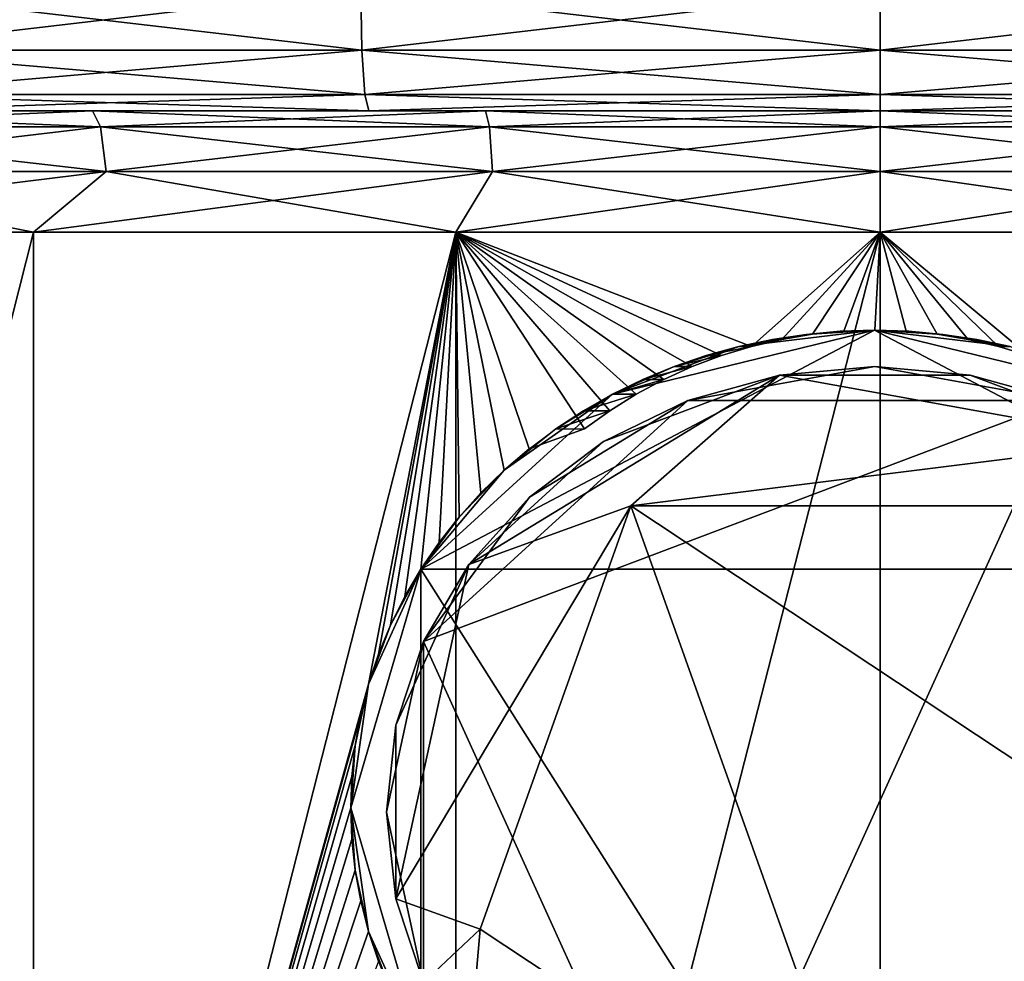
# Model space of a CAD drawing. Extents: x -0.025 to 0.03, y -0.22 to 0.
# Drawn here: x -0.003 to 0, y -0.01 to -0.007 of the extents above; entities that cross this region are included whole.
import ezdxf

# ---------------------------------------------------------------- set-up
doc = ezdxf.new("R2010")
doc.units = 0
doc.header["$MEASUREMENT"] = 0
doc.layers.get('0').update_dxf_attribs({"linetype": 'CONTINUOUS'})

msp = doc.modelspace()

# ---------------------------------------------------------------- linework, layer by layer
for points in [[(-0.0016337, -0.0069787, 0.024926), (-0.0032605, -0.0069787, 0.0247658), (-0.0032538, -0.0071694, 0.0247151)], [(-0.0032605, -0.0069787, -0.0247658), (-0.0016337, -0.0069787, -0.024926), (-0.0016304, -0.0071694, -0.024875)], [(-0.0032605, -0.0069787, -0.0247658), (-0.0016304, -0.0071694, -0.024875), (-0.0032538, -0.0071694, -0.0247151)], [(-0.0016337, -0.0069787, 0.024926), (-0.0032538, -0.0071694, 0.0247151), (-0.0016304, -0.0071694, 0.024875)], [(0, -0.0069787, 0.0249795), (-0.0016337, -0.0069787, 0.024926), (-0.0016304, -0.0071694, 0.024875)], [(-0.0016337, -0.0069787, -0.024926), (0, -0.0069787, -0.0249795), (0, -0.0071694, -0.0249284)], [(-0.0016337, -0.0069787, -0.024926), (0, -0.0071694, -0.0249284), (-0.0016304, -0.0071694, -0.024875)], [(0, -0.0069787, 0.0249795), (-0.0016304, -0.0071694, 0.024875), (0, -0.0071694, 0.0249283)], [(0, -0.0069787, -0.0249795), (0.0016338, -0.0069787, -0.024926), (0.0016304, -0.0071694, -0.024875)], [(0, -0.0069787, -0.0249795), (0.0016304, -0.0071694, -0.024875), (0, -0.0071694, -0.0249284)], [(0.0016338, -0.0069787, 0.024926), (0, -0.0069787, 0.0249795), (0, -0.0071694, 0.0249283)], [(0.0016338, -0.0069787, 0.024926), (0, -0.0071694, 0.0249283), (0.0016304, -0.0071694, 0.024875)], [(-0.0016304, -0.0071694, 0.024875), (-0.0032538, -0.0071694, 0.0247151), (-0.0032356, -0.0073091, 0.0245766)], [(-0.0032538, -0.0071694, -0.0247151), (-0.0016304, -0.0071694, -0.024875), (-0.0016212, -0.0073091, -0.0247356)], [(-0.0032538, -0.0071694, -0.0247151), (-0.0016212, -0.0073091, -0.0247356), (-0.0032355, -0.0073091, -0.0245766)], [(-0.0016304, -0.0071694, 0.024875), (-0.0032356, -0.0073091, 0.0245766), (-0.0016213, -0.0073091, 0.0247355)], [(0, -0.0071694, 0.0249283), (-0.0016304, -0.0071694, 0.024875), (-0.0016213, -0.0073091, 0.0247355)], [(-0.0016304, -0.0071694, -0.024875), (0, -0.0071694, -0.0249284), (0, -0.0073091, -0.0247886)], [(-0.0016304, -0.0071694, -0.024875), (0, -0.0073091, -0.0247886), (-0.0016212, -0.0073091, -0.0247356)], [(0, -0.0071694, 0.0249283), (-0.0016213, -0.0073091, 0.0247355), (0, -0.0073091, 0.0247886)], [(0, -0.0071694, -0.0249284), (0.0016304, -0.0071694, -0.024875), (0.0016213, -0.0073091, -0.0247356)], [(0, -0.0071694, -0.0249284), (0.0016213, -0.0073091, -0.0247356), (0, -0.0073091, -0.0247886)], [(0.0016304, -0.0071694, 0.024875), (0, -0.0071694, 0.0249283), (0, -0.0073091, 0.0247886)], [(0.0016304, -0.0071694, 0.024875), (0, -0.0073091, 0.0247886), (0.0016213, -0.0073091, 0.0247355)], [(-0.0016213, -0.0073091, 0.0247355), (-0.0032356, -0.0073091, 0.0245766), (-0.0032107, -0.0073602, 0.0243873)], [(-0.0032355, -0.0073091, -0.0245766), (-0.0016212, -0.0073091, -0.0247356), (-0.0016087, -0.0073602, -0.0245451)], [(-0.0032355, -0.0073091, -0.0245766), (-0.0016087, -0.0073602, -0.0245451), (-0.0032106, -0.0073602, -0.0243873)], [(-0.0016213, -0.0073091, 0.0247355), (-0.0032107, -0.0073602, 0.0243873), (-0.0016088, -0.0073602, 0.0245451)], [(0, -0.0073091, 0.0247886), (-0.0016213, -0.0073091, 0.0247355), (-0.0016088, -0.0073602, 0.0245451)], [(-0.0016212, -0.0073091, -0.0247356), (0, -0.0073091, -0.0247886), (0, -0.0073602, -0.0245978)], [(-0.0016212, -0.0073091, -0.0247356), (0, -0.0073602, -0.0245978), (-0.0016087, -0.0073602, -0.0245451)], [(0, -0.0073091, 0.0247886), (-0.0016088, -0.0073602, 0.0245451), (0, -0.0073602, 0.0245978)], [(0, -0.0073091, -0.0247886), (0.0016213, -0.0073091, -0.0247356), (0.0016088, -0.0073602, -0.0245451)], [(0, -0.0073091, -0.0247886), (0.0016088, -0.0073602, -0.0245451), (0, -0.0073602, -0.0245978)], [(0.0016213, -0.0073091, 0.0247355), (0, -0.0073091, 0.0247886), (0, -0.0073602, 0.0245978)], [(0.0016213, -0.0073091, 0.0247355), (0, -0.0073602, 0.0245978), (0.0016088, -0.0073602, 0.0245451)], [(-0.0047988, -0.0073602, -0.0241251), (-0.0032106, -0.0073602, -0.0243873), (-0.0024776, -0.0073602, -0.0188191)], [(-0.0047988, -0.0073602, -0.0241251), (-0.0024776, -0.0073602, -0.0188191), (-0.0037031, -0.0073602, -0.0186167)], [(-0.0032107, -0.0073602, 0.0243873), (-0.0037031, -0.0073602, 0.0186167), (-0.0024776, -0.0073602, 0.0188191)], [(-0.0037031, -0.0073602, -0.0186167), (-0.0024776, -0.0073602, -0.0188191), (-0.0024526, -0.0074113, -0.0186298)], [(-0.0037031, -0.0073602, -0.0186167), (-0.0024526, -0.0074113, -0.0186298), (-0.0036658, -0.0074113, -0.0184295)], [(-0.0024776, -0.0073602, 0.0188191), (-0.0037031, -0.0073602, 0.0186167), (-0.0036659, -0.0074113, 0.0184295)], [(-0.0024776, -0.0073602, 0.0188191), (-0.0036659, -0.0074113, 0.0184295), (-0.0024527, -0.0074113, 0.0186298)], [(-0.0016088, -0.0073602, 0.0245451), (-0.0032107, -0.0073602, 0.0243873), (-0.0024776, -0.0073602, 0.0188191)], [(-0.0032106, -0.0073602, -0.0243873), (-0.0016087, -0.0073602, -0.0245451), (-0.0012414, -0.0073602, -0.0189408)], [(-0.0032106, -0.0073602, -0.0243873), (-0.0012414, -0.0073602, -0.0189408), (-0.0024776, -0.0073602, -0.0188191)], [(-0.0016088, -0.0073602, 0.0245451), (-0.0024776, -0.0073602, 0.0188191), (-0.0012415, -0.0073602, 0.0189408)], [(-0.0024776, -0.0073602, -0.0188191), (-0.0012414, -0.0073602, -0.0189408), (-0.0012289, -0.0074113, -0.0187504)], [(-0.0024776, -0.0073602, -0.0188191), (-0.0012289, -0.0074113, -0.0187504), (-0.0024526, -0.0074113, -0.0186298)], [(-0.0012415, -0.0073602, 0.0189408), (-0.0024776, -0.0073602, 0.0188191), (-0.0024527, -0.0074113, 0.0186298)], [(-0.0012415, -0.0073602, 0.0189408), (-0.0024527, -0.0074113, 0.0186298), (-0.001229, -0.0074113, 0.0187504)], [(0, -0.0073602, 0.0245978), (-0.0016088, -0.0073602, 0.0245451), (-0.0012415, -0.0073602, 0.0189408)], [(-0.0016087, -0.0073602, -0.0245451), (0, -0.0073602, -0.0245978), (0, -0.0073602, -0.0189815)], [(-0.0016087, -0.0073602, -0.0245451), (0, -0.0073602, -0.0189815), (-0.0012414, -0.0073602, -0.0189408)], [(0, -0.0073602, 0.0189814), (-0.0012415, -0.0073602, 0.0189408), (-0.001229, -0.0074113, 0.0187504)], [(0, -0.0073602, 0.0245978), (-0.0012415, -0.0073602, 0.0189408), (0, -0.0073602, 0.0189814)], [(-0.0012414, -0.0073602, -0.0189408), (0, -0.0073602, -0.0189815), (0, -0.0074113, -0.0187906)], [(-0.0012414, -0.0073602, -0.0189408), (0, -0.0074113, -0.0187906), (-0.0012289, -0.0074113, -0.0187504)], [(0, -0.0073602, 0.0189814), (-0.001229, -0.0074113, 0.0187504), (0, -0.0074113, 0.0187906)], [(0, -0.0073602, -0.0245978), (0.0016088, -0.0073602, -0.0245451), (0.0012415, -0.0073602, -0.0189408)], [(0, -0.0073602, -0.0245978), (0.0012415, -0.0073602, -0.0189408), (0, -0.0073602, -0.0189815)], [(0.0016088, -0.0073602, 0.0245451), (0, -0.0073602, 0.0245978), (0, -0.0073602, 0.0189814)], [(0.0016088, -0.0073602, 0.0245451), (0, -0.0073602, 0.0189814), (0.0012415, -0.0073602, 0.0189408)], [(0.0012415, -0.0073602, 0.0189408), (0, -0.0073602, 0.0189814), (0, -0.0074113, 0.0187906)], [(0.0012415, -0.0073602, 0.0189408), (0, -0.0074113, 0.0187906), (0.001229, -0.0074113, 0.0187504)], [(0, -0.0073602, -0.0189815), (0.0012415, -0.0073602, -0.0189408), (0.001229, -0.0074113, -0.0187504)], [(0, -0.0073602, -0.0189815), (0.001229, -0.0074113, -0.0187504), (0, -0.0074113, -0.0187906)], [(-0.0024527, -0.0074113, 0.0186298), (-0.0036659, -0.0074113, 0.0184295), (-0.0036386, -0.007551, 0.0182925)], [(-0.0036658, -0.0074113, -0.0184295), (-0.0024526, -0.0074113, -0.0186298), (-0.0024344, -0.007551, -0.0184913)], [(-0.0036658, -0.0074113, -0.0184295), (-0.0024344, -0.007551, -0.0184913), (-0.0036386, -0.007551, -0.0182925)], [(-0.0024527, -0.0074113, 0.0186298), (-0.0036386, -0.007551, 0.0182925), (-0.0024344, -0.007551, 0.0184913)], [(-0.001229, -0.0074113, 0.0187504), (-0.0024527, -0.0074113, 0.0186298), (-0.0024344, -0.007551, 0.0184913)], [(-0.0024526, -0.0074113, -0.0186298), (-0.0012289, -0.0074113, -0.0187504), (-0.0012198, -0.007551, -0.0186109)], [(-0.0024526, -0.0074113, -0.0186298), (-0.0012198, -0.007551, -0.0186109), (-0.0024344, -0.007551, -0.0184913)], [(-0.001229, -0.0074113, 0.0187504), (-0.0024344, -0.007551, 0.0184913), (-0.0012198, -0.007551, 0.0186109)], [(0, -0.0074113, 0.0187906), (-0.001229, -0.0074113, 0.0187504), (-0.0012198, -0.007551, 0.0186109)], [(-0.0012289, -0.0074113, -0.0187504), (0, -0.0074113, -0.0187906), (0, -0.007551, -0.0186509)], [(-0.0012289, -0.0074113, -0.0187504), (0, -0.007551, -0.0186509), (-0.0012198, -0.007551, -0.0186109)], [(0, -0.0074113, 0.0187906), (-0.0012198, -0.007551, 0.0186109), (0, -0.007551, 0.0186509)], [(0.001229, -0.0074113, 0.0187504), (0, -0.0074113, 0.0187906), (0, -0.007551, 0.0186509)], [(0.001229, -0.0074113, 0.0187504), (0, -0.007551, 0.0186509), (0.0012198, -0.007551, 0.0186109)], [(0, -0.0074113, -0.0187906), (0.001229, -0.0074113, -0.0187504), (0.0012198, -0.007551, -0.0186109)], [(0, -0.0074113, -0.0187906), (0.0012198, -0.007551, -0.0186109), (0, -0.007551, -0.0186509)], [(-0.0024344, -0.007551, 0.0184913), (-0.0036386, -0.007551, 0.0182925), (-0.0039809, -0.0077418, 0.0202896)], [(-0.0024344, -0.007551, 0.0184913), (-0.0039809, -0.0077418, 0.0202896), (-0.0026633, -0.0077418, 0.0205071)], [(-0.0036386, -0.007551, -0.0182925), (-0.0026633, -0.0077418, -0.0199567), (-0.0039808, -0.0077418, -0.0197392)], [(-0.0036386, -0.007551, -0.0182925), (-0.0024344, -0.007551, -0.0184913), (-0.0026633, -0.0077418, -0.0199567)], [(-0.0024344, -0.007551, -0.0184913), (-0.0013344, -0.0077418, -0.0200876), (-0.0026633, -0.0077418, -0.0199567)], [(-0.0012198, -0.007551, 0.0186109), (-0.0024344, -0.007551, 0.0184913), (-0.0026633, -0.0077418, 0.0205071)], [(-0.0012198, -0.007551, 0.0186109), (-0.0026633, -0.0077418, 0.0205071), (-0.0013344, -0.0077418, 0.020638)], [(-0.0024344, -0.007551, -0.0184913), (-0.0012198, -0.007551, -0.0186109), (-0.0013344, -0.0077418, -0.0200876)], [(-0.0012198, -0.007551, -0.0186109), (0, -0.0077417, -0.0201324), (-0.0013344, -0.0077418, -0.0200876)], [(0, -0.007551, 0.0186509), (-0.0012198, -0.007551, 0.0186109), (-0.0013344, -0.0077418, 0.020638)], [(0, -0.007551, 0.0186509), (-0.0013344, -0.0077418, 0.020638), (0.0000003, -0.0077418, 0.0206817)], [(-0.0012198, -0.007551, -0.0186109), (0, -0.007551, -0.0186509), (0, -0.0077417, -0.0201324)], [(0.0012198, -0.007551, 0.0186109), (0, -0.007551, 0.0186509), (0.0000003, -0.0077418, 0.0206817)], [(0, -0.007551, -0.0186509), (0.0012198, -0.007551, -0.0186109), (0.0013349, -0.0077418, -0.0200876)], [(0, -0.007551, -0.0186509), (0.0013349, -0.0077418, -0.0200876), (0, -0.0077417, -0.0201324)], [(0.0012198, -0.007551, 0.0186109), (0.0000003, -0.0077418, 0.0206817), (0.0013349, -0.0077418, 0.020638)], [(-0.0026633, -0.0077418, 0.0205071), (-0.0039809, -0.0077418, 0.0202896), (-0.0039809, -0.0129484, 0.0202896)], [(-0.0026633, -0.0077418, 0.0205071), (-0.0039809, -0.0129484, 0.0202896), (-0.0026633, -0.0129484, 0.0205071)], [(-0.0039808, -0.0077418, -0.0197392), (-0.0026633, -0.0077418, -0.0199567), (-0.0026633, -0.0129484, -0.0199567)], [(-0.0039808, -0.0077418, -0.0197392), (-0.0026633, -0.0129484, -0.0199567), (-0.0039808, -0.0129484, -0.0197392)], [(-0.0026633, -0.0129484, -0.0199567), (-0.0026633, -0.0077418, -0.0199567), (-0.0013344, -0.0077418, -0.0200876)], [(-0.0026633, -0.0129484, -0.0199567), (-0.0013344, -0.0077418, -0.0200876), (-0.001609, -0.0091634, -0.0200606)], [(-0.0013344, -0.0077418, 0.020638), (-0.0026633, -0.0077418, 0.0205071), (-0.0026633, -0.0129484, 0.0205071)], [(-0.0013344, -0.0077418, 0.020638), (-0.0026633, -0.0129484, 0.0205071), (-0.0013344, -0.0129484, 0.020638)], [(-0.0013344, -0.0077418, -0.0200876), (-0.0015777, -0.0090694, -0.0200637), (-0.001609, -0.0091634, -0.0200606)], [(-0.0013344, -0.0077418, -0.0200876), (-0.0015397, -0.0089774, -0.0200674), (-0.0015777, -0.0090694, -0.0200637)], [(-0.0013344, -0.0077418, -0.0200876), (-0.0014952, -0.0088879, -0.0200718), (-0.0015397, -0.0089774, -0.0200674)], [(-0.0013344, -0.0077418, -0.0200876), (-0.0014444, -0.0088013, -0.0200768), (-0.0014952, -0.0088879, -0.0200718)], [(-0.0013344, -0.0077418, -0.0200876), (-0.0013875, -0.0087179, -0.0200824), (-0.0014444, -0.0088013, -0.0200768)], [(-0.0013344, -0.0077418, -0.0200876), (-0.0013344, -0.0086503, -0.0200876), (-0.0013875, -0.0087179, -0.0200824)], [(-0.0013344, -0.0077418, -0.0200876), (0, -0.0077417, -0.0201324), (-0.0004051, -0.0081016, -0.0200961)], [(0.0000003, -0.0077418, 0.0206817), (-0.0013344, -0.0077418, 0.020638), (-0.0013344, -0.0129484, 0.020638)], [(0.0000003, -0.0077418, 0.0206817), (-0.0013344, -0.0129484, 0.020638), (0.0000003, -0.0129484, 0.0206817)], [(-0.0013344, -0.0086503, -0.0200876), (-0.0013344, -0.0077418, -0.0200876), (-0.0013247, -0.008638, -0.0200879)], [(-0.0013247, -0.008638, -0.0200879), (-0.0013344, -0.0077418, -0.0200876), (-0.0012563, -0.008562, -0.0200902)], [(-0.0012563, -0.008562, -0.0200902), (-0.0013344, -0.0077418, -0.0200876), (-0.0011826, -0.0084903, -0.0200926)], [(-0.0011826, -0.0084903, -0.0200926), (-0.0013344, -0.0077418, -0.0200876), (-0.001104, -0.0084231, -0.0200952)], [(-0.0013344, -0.0077418, -0.0200876), (-0.0007672, -0.0082516, -0.0200961), (-0.0008506, -0.0083035, -0.0200961)], [(-0.0006805, -0.0082053, -0.0200961), (-0.0013344, -0.0077418, -0.0200876), (-0.000591, -0.0081648, -0.0200961)], [(-0.000591, -0.0081648, -0.0200961), (-0.0013344, -0.0077418, -0.0200876), (-0.0004991, -0.0081302, -0.0200961)], [(-0.0004991, -0.0081302, -0.0200961), (-0.0013344, -0.0077418, -0.0200876), (-0.0004051, -0.0081016, -0.0200961)], [(-0.0013344, -0.0077418, -0.0200876), (-0.0008506, -0.0083035, -0.0200961), (-0.0009305, -0.0083608, -0.0200961)], [(-0.0013344, -0.0077418, -0.0200876), (-0.0006805, -0.0082053, -0.0200961), (-0.0007672, -0.0082516, -0.0200961)], [(-0.001104, -0.0084231, -0.0200952), (-0.0013344, -0.0077418, -0.0200876), (-0.0009305, -0.0083608, -0.0200961)], [(-0.0004051, -0.0081016, -0.0200961), (0, -0.0077417, -0.0201324), (-0.0003094, -0.0080793, -0.0200961)], [(-0.0002124, -0.0080633, -0.0200961), (-0.0003094, -0.0080793, -0.0200961), (0, -0.0077417, -0.0201324)], [(-0.0002124, -0.0080633, -0.0200961), (0, -0.0077417, -0.0201324), (-0.0001146, -0.0080537, -0.0200961)], [(-0.0001146, -0.0080537, -0.0200961), (0, -0.0077417, -0.0201324), (-0.0000164, -0.0080505, -0.0200961)], [(-0.0000164, -0.0080505, -0.0200961), (0, -0.0077417, -0.0201324), (0, -0.008051, -0.0200961)], [(0, -0.0077417, -0.0201324), (0.0013349, -0.0077418, -0.0200876), (0.0004662, -0.0081302, -0.0200961)], [(0, -0.008051, -0.0200961), (0, -0.0077417, -0.0201324), (0.0000818, -0.0080537, -0.0200961)], [(0.0000818, -0.0080537, -0.0200961), (0, -0.0077417, -0.0201324), (0.0001795, -0.0080633, -0.0200961)], [(0.0001795, -0.0080633, -0.0200961), (0, -0.0077417, -0.0201324), (0.0002765, -0.0080793, -0.0200961)], [(0.0002765, -0.0080793, -0.0200961), (0, -0.0077417, -0.0201324), (0.0003722, -0.0081016, -0.0200961)], [(0.0003722, -0.0081016, -0.0200961), (0, -0.0077417, -0.0201324), (0.0004662, -0.0081302, -0.0200961)], [(0.0013349, -0.0077418, 0.020638), (0.0000003, -0.0077418, 0.0206817), (0.0000003, -0.0129484, 0.0206817)], [(0.0013349, -0.0077418, 0.020638), (0.0000003, -0.0129484, 0.0206817), (0.0013349, -0.0129484, 0.020638)], [(-0.0014444, -0.0088013, -0.0171355), (-0.0008415, -0.0082517, -0.0171355), (-0.0000178, -0.0080505, -0.0171355)], [(-0.0014444, -0.0088013, -0.0171355), (-0.0000178, -0.0080505, -0.0171355), (0.0014089, -0.0088013, -0.0171355)], [(-0.0008415, -0.0082517, -0.0171355), (-0.0004441, -0.0081017, -0.0171355), (-0.0000178, -0.0080505, -0.0171355)], [(-0.0004441, -0.0081017, -0.0171355), (-0.0002328, -0.0080634, -0.0171355), (-0.0000178, -0.0080505, -0.0171355)], [(-0.0002328, -0.0080634, -0.0171355), (-0.0001255, -0.0080538, -0.0171355), (-0.0000178, -0.0080505, -0.0171355)], [(-0.0000164, -0.0080505, -0.0185992), (-0.0000178, -0.0080505, -0.0171355), (-0.0001255, -0.0080538, -0.0171355)], [(-0.0000164, -0.0080505, -0.0185992), (-0.0001255, -0.0080538, -0.0171355), (-0.0001146, -0.0080537, -0.018596)], [(-0.0000164, -0.0080505, -0.0185992), (-0.0001146, -0.0080537, -0.018596), (-0.0001146, -0.0080537, -0.0200961)], [(-0.0000164, -0.0080505, -0.0185992), (-0.0001146, -0.0080537, -0.0200961), (-0.0000164, -0.0080505, -0.0200961)], [(-0.0000178, -0.0080505, -0.0171355), (0.00009, -0.0080538, -0.0171355), (0.0001972, -0.0080634, -0.0171355)], [(-0.0000178, -0.0080505, -0.0171355), (0.0001972, -0.0080634, -0.0171355), (0.0004086, -0.0081017, -0.0171355)], [(-0.0000178, -0.0080505, -0.0171355), (0.0004086, -0.0081017, -0.0171355), (0.0008059, -0.0082517, -0.0171355)], [(-0.0000178, -0.0080505, -0.0171355), (0.0008059, -0.0082517, -0.0171355), (0.0014089, -0.0088013, -0.0171355)], [(0.00009, -0.0080538, -0.0171355), (-0.0000178, -0.0080505, -0.0171355), (-0.0000164, -0.0080505, -0.0185992)], [(0.00009, -0.0080538, -0.0171355), (-0.0000164, -0.0080505, -0.0185992), (0, -0.008051, -0.0185997)], [(0, -0.008051, -0.0185997), (-0.0000164, -0.0080505, -0.0185992), (-0.0000164, -0.0080505, -0.0200961)], [(0, -0.008051, -0.0185997), (-0.0000164, -0.0080505, -0.0200961), (0, -0.008051, -0.0200961)], [(0, -0.008051, -0.0185997), (0.0000818, -0.0080537, -0.0185971), (0.00009, -0.0080538, -0.0171355)], [(0.0000818, -0.0080537, -0.0185971), (0, -0.008051, -0.0185997), (0, -0.008051, -0.0200961)], [(0.0000818, -0.0080537, -0.0185971), (0, -0.008051, -0.0200961), (0.0000818, -0.0080537, -0.0200961)], [(-0.0004441, -0.0081017, -0.0171355), (-0.0003392, -0.0080794, -0.0171355), (-0.0002328, -0.0080634, -0.0171355)], [(-0.0003094, -0.0080793, -0.0185896), (-0.0003392, -0.0080794, -0.0171355), (-0.0004441, -0.0081017, -0.0171355)], [(-0.0003094, -0.0080793, -0.0185896), (-0.0004441, -0.0081017, -0.0171355), (-0.0004051, -0.0081016, -0.0185865)], [(-0.0003094, -0.0080793, -0.0185896), (-0.0004051, -0.0081016, -0.0185865), (-0.0004051, -0.0081016, -0.0200961)], [(-0.0003094, -0.0080793, -0.0185896), (-0.0004051, -0.0081016, -0.0200961), (-0.0003094, -0.0080793, -0.0200961)], [(-0.0002124, -0.0080633, -0.0185928), (-0.0002328, -0.0080634, -0.0171355), (-0.0003392, -0.0080794, -0.0171355)], [(-0.0002124, -0.0080633, -0.0185928), (-0.0003392, -0.0080794, -0.0171355), (-0.0003094, -0.0080793, -0.0185896)], [(-0.0002124, -0.0080633, -0.0185928), (-0.0003094, -0.0080793, -0.0185896), (-0.0003094, -0.0080793, -0.0200961)], [(-0.0002124, -0.0080633, -0.0185928), (-0.0003094, -0.0080793, -0.0200961), (-0.0002124, -0.0080633, -0.0200961)], [(-0.0001146, -0.0080537, -0.018596), (-0.0001255, -0.0080538, -0.0171355), (-0.0002328, -0.0080634, -0.0171355)], [(-0.0001146, -0.0080537, -0.018596), (-0.0002328, -0.0080634, -0.0171355), (-0.0002124, -0.0080633, -0.0185928)], [(-0.0001146, -0.0080537, -0.018596), (-0.0002124, -0.0080633, -0.0185928), (-0.0002124, -0.0080633, -0.0200961)], [(-0.0001146, -0.0080537, -0.018596), (-0.0002124, -0.0080633, -0.0200961), (-0.0001146, -0.0080537, -0.0200961)], [(0.0001795, -0.0080633, -0.0185939), (0.00009, -0.0080538, -0.0171355), (0.0000818, -0.0080537, -0.0185971)], [(0.0001795, -0.0080633, -0.0185939), (0.0000818, -0.0080537, -0.0185971), (0.0000818, -0.0080537, -0.0200961)], [(0.0001795, -0.0080633, -0.0185939), (0.0000818, -0.0080537, -0.0200961), (0.0001795, -0.0080633, -0.0200961)], [(0.0001795, -0.0080633, -0.0185939), (0.0001972, -0.0080634, -0.0171355), (0.00009, -0.0080538, -0.0171355)], [(0.0002765, -0.0080793, -0.0185907), (0.0001972, -0.0080634, -0.0171355), (0.0001795, -0.0080633, -0.0185939)], [(0.0002765, -0.0080793, -0.0185907), (0.0001795, -0.0080633, -0.0185939), (0.0001795, -0.0080633, -0.0200961)], [(0.0002765, -0.0080793, -0.0185907), (0.0001795, -0.0080633, -0.0200961), (0.0002765, -0.0080793, -0.0200961)], [(0.0001972, -0.0080634, -0.0171355), (0.0003036, -0.0080794, -0.0171355), (0.0004086, -0.0081017, -0.0171355)], [(0.0002765, -0.0080793, -0.0185907), (0.0003036, -0.0080794, -0.0171355), (0.0001972, -0.0080634, -0.0171355)], [(0.0003722, -0.0081016, -0.0185876), (0.0003036, -0.0080794, -0.0171355), (0.0002765, -0.0080793, -0.0185907)], [(0.0003722, -0.0081016, -0.0185876), (0.0002765, -0.0080793, -0.0185907), (0.0002765, -0.0080793, -0.0200961)], [(0.0003722, -0.0081016, -0.0185876), (0.0002765, -0.0080793, -0.0200961), (0.0003722, -0.0081016, -0.0200961)], [(0.0003722, -0.0081016, -0.0185876), (0.0004086, -0.0081017, -0.0171355), (0.0003036, -0.0080794, -0.0171355)], [(-0.0008415, -0.0082517, -0.0171355), (-0.0006482, -0.0081648, -0.0171355), (-0.0004441, -0.0081017, -0.0171355)], [(-0.0006482, -0.0081648, -0.0171355), (-0.0005473, -0.0081302, -0.0171355), (-0.0004441, -0.0081017, -0.0171355)], [(-0.0004051, -0.0081016, -0.0185865), (-0.0004441, -0.0081017, -0.0171355), (-0.0005473, -0.0081302, -0.0171355)], [(-0.0004051, -0.0081016, -0.0185865), (-0.0005473, -0.0081302, -0.0171355), (-0.0004991, -0.0081302, -0.0185834)], [(-0.0004051, -0.0081016, -0.0185865), (-0.0004991, -0.0081302, -0.0185834), (-0.0004991, -0.0081302, -0.0200961)], [(-0.0004051, -0.0081016, -0.0185865), (-0.0004991, -0.0081302, -0.0200961), (-0.0004051, -0.0081016, -0.0200961)], [(0.0004662, -0.0081302, -0.0185845), (0.0004086, -0.0081017, -0.0171355), (0.0003722, -0.0081016, -0.0185876)], [(0.0004662, -0.0081302, -0.0185845), (0.0003722, -0.0081016, -0.0185876), (0.0003722, -0.0081016, -0.0200961)], [(0.0004662, -0.0081302, -0.0185845), (0.0003722, -0.0081016, -0.0200961), (0.0004662, -0.0081302, -0.0200961)], [(-0.0004991, -0.0081302, -0.0185834), (-0.0005473, -0.0081302, -0.0171355), (-0.0006482, -0.0081648, -0.0171355)], [(-0.0004991, -0.0081302, -0.0185834), (-0.0006482, -0.0081648, -0.0171355), (-0.000591, -0.0081648, -0.0185804)], [(-0.0004991, -0.0081302, -0.0185834), (-0.000591, -0.0081648, -0.0185804), (-0.000591, -0.0081648, -0.0200961)], [(-0.0004991, -0.0081302, -0.0185834), (-0.000591, -0.0081648, -0.0200961), (-0.0004991, -0.0081302, -0.0200961)], [(-0.0008415, -0.0082517, -0.0171355), (-0.0007464, -0.0082054, -0.0171355), (-0.0006482, -0.0081648, -0.0171355)], [(-0.000591, -0.0081648, -0.0185804), (-0.0006482, -0.0081648, -0.0171355), (-0.0007464, -0.0082054, -0.0171355)], [(-0.000591, -0.0081648, -0.0185804), (-0.0007464, -0.0082054, -0.0171355), (-0.0006805, -0.0082053, -0.0185775)], [(-0.000591, -0.0081648, -0.0185804), (-0.0006805, -0.0082053, -0.0185775), (-0.0006805, -0.0082053, -0.0200961)], [(-0.000591, -0.0081648, -0.0185804), (-0.0006805, -0.0082053, -0.0200961), (-0.000591, -0.0081648, -0.0200961)], [(-0.0000164, -0.0081648, -0.0169119), (-0.0003162, -0.0081917, -0.0169119), (-0.0006045, -0.0082714, -0.0169119)], [(0.0005716, -0.0082714, -0.0169119), (-0.0000164, -0.0081648, -0.0169119), (-0.0006045, -0.0082714, -0.0169119)], [(-0.0003162, -0.0081917, -0.0199853), (-0.0003162, -0.0081917, -0.0169119), (-0.0000164, -0.0081648, -0.0169119)], [(-0.0003162, -0.0081917, -0.0199853), (-0.0000164, -0.0081648, -0.0169119), (-0.0000164, -0.0081648, -0.0199853)], [(-0.0003162, -0.0081917, -0.0199853), (-0.0000164, -0.0081648, -0.0199853), (0.0002833, -0.0081917, -0.0199853)], [(-0.0000164, -0.0081648, -0.0199853), (-0.0000164, -0.0081648, -0.0169119), (0.0002833, -0.0081917, -0.0169119)], [(-0.0000164, -0.0081648, -0.0199853), (0.0002833, -0.0081917, -0.0169119), (0.0002833, -0.0081917, -0.0199853)], [(0.0005716, -0.0082714, -0.0169119), (0.0002833, -0.0081917, -0.0169119), (-0.0000164, -0.0081648, -0.0169119)], [(-0.0012941, -0.0087873, -0.0199853), (-0.0008702, -0.0084008, -0.0199853), (-0.0003162, -0.0081917, -0.0199853)], [(-0.000784, -0.0086025, -0.0199853), (-0.0012941, -0.0087873, -0.0199853), (-0.0003162, -0.0081917, -0.0199853)], [(-0.0008702, -0.0084008, -0.0199853), (-0.0006045, -0.0082714, -0.0199853), (-0.0003162, -0.0081917, -0.0199853)], [(-0.0006805, -0.0082053, -0.0185775), (-0.0007464, -0.0082054, -0.0171355), (-0.0008415, -0.0082517, -0.0171355)], [(-0.0006805, -0.0082053, -0.0185775), (-0.0008415, -0.0082517, -0.0171355), (-0.0007672, -0.0082516, -0.0185746)], [(-0.000784, -0.0086025, -0.0199853), (-0.0003162, -0.0081917, -0.0199853), (0.0008373, -0.0084008, -0.0199853)], [(-0.0006805, -0.0082053, -0.0185775), (-0.0007672, -0.0082516, -0.0185746), (-0.0007672, -0.0082516, -0.0200961)], [(-0.0006805, -0.0082053, -0.0185775), (-0.0007672, -0.0082516, -0.0200961), (-0.0006805, -0.0082053, -0.0200961)], [(-0.0006045, -0.0082714, -0.0199853), (-0.0006045, -0.0082714, -0.0169119), (-0.0003162, -0.0081917, -0.0169119)], [(-0.0006045, -0.0082714, -0.0199853), (-0.0003162, -0.0081917, -0.0169119), (-0.0003162, -0.0081917, -0.0199853)], [(-0.0003162, -0.0081917, -0.0199853), (0.0002833, -0.0081917, -0.0199853), (0.0008373, -0.0084008, -0.0199853)], [(0.0002833, -0.0081917, -0.0199853), (0.0002833, -0.0081917, -0.0169119), (0.0005716, -0.0082714, -0.0169119)], [(0.0002833, -0.0081917, -0.0199853), (0.0005716, -0.0082714, -0.0169119), (0.0005716, -0.0082714, -0.0199853)], [(0.0002833, -0.0081917, -0.0199853), (0.0005716, -0.0082714, -0.0199853), (0.0008373, -0.0084008, -0.0199853)], [(-0.0014444, -0.0088013, -0.0171355), (-0.0011826, -0.0084903, -0.0171355), (-0.0008415, -0.0082517, -0.0171355)], [(-0.0011826, -0.0084903, -0.0171355), (-0.0010206, -0.0083608, -0.0171355), (-0.0008415, -0.0082517, -0.0171355)], [(-0.0010206, -0.0083608, -0.0171355), (-0.000933, -0.0083036, -0.0171355), (-0.0008415, -0.0082517, -0.0171355)], [(-0.0007672, -0.0082516, -0.0185746), (-0.0008415, -0.0082517, -0.0171355), (-0.000933, -0.0083036, -0.0171355)], [(-0.0007672, -0.0082516, -0.0185746), (-0.000933, -0.0083036, -0.0171355), (-0.0008506, -0.0083035, -0.0185719)], [(-0.0007672, -0.0082516, -0.0185746), (-0.0008506, -0.0083035, -0.0185719), (-0.0008506, -0.0083035, -0.0200961)], [(-0.0007672, -0.0082516, -0.0185746), (-0.0008506, -0.0083035, -0.0200961), (-0.0007672, -0.0082516, -0.0200961)], [(-0.0006045, -0.0082714, -0.0169119), (-0.001103, -0.008575, -0.0169119), (-0.0014361, -0.0090294, -0.0169119)], [(0.0005716, -0.0082714, -0.0169119), (-0.0006045, -0.0082714, -0.0169119), (-0.0014361, -0.0090294, -0.0169119)], [(0.0005716, -0.0082714, -0.0169119), (-0.0014361, -0.0090294, -0.0169119), (-0.0006045, -0.0108594, -0.0169119)], [(-0.0006045, -0.0082714, -0.0169119), (-0.0008702, -0.0084008, -0.0169119), (-0.001103, -0.008575, -0.0169119)], [(-0.0008702, -0.0084008, -0.0199853), (-0.0008702, -0.0084008, -0.0169119), (-0.0006045, -0.0082714, -0.0169119)], [(-0.0008702, -0.0084008, -0.0199853), (-0.0006045, -0.0082714, -0.0169119), (-0.0006045, -0.0082714, -0.0199853)], [(-0.0006045, -0.0108594, -0.0169119), (0.0014033, -0.0101014, -0.0169119), (0.0005716, -0.0082714, -0.0169119)], [(-0.0008506, -0.0083035, -0.0185719), (-0.000933, -0.0083036, -0.0171355), (-0.0010206, -0.0083608, -0.0171355)], [(-0.0008506, -0.0083035, -0.0185719), (-0.0010206, -0.0083608, -0.0171355), (-0.0009305, -0.0083608, -0.0185693)], [(-0.0008506, -0.0083035, -0.0185719), (-0.0009305, -0.0083608, -0.0185693), (-0.0009305, -0.0083608, -0.0200961)], [(-0.0008506, -0.0083035, -0.0185719), (-0.0009305, -0.0083608, -0.0200961), (-0.0008506, -0.0083035, -0.0200961)], [(-0.0011826, -0.0084903, -0.0171355), (-0.001104, -0.0084231, -0.0171355), (-0.0010206, -0.0083608, -0.0171355)], [(-0.0009305, -0.0083608, -0.0200961), (-0.0009305, -0.0083608, -0.0185693), (-0.001104, -0.0084231, -0.0171355)], [(-0.0009305, -0.0083608, -0.0200961), (-0.001104, -0.0084231, -0.0171355), (-0.001104, -0.0084231, -0.0200952)], [(-0.0012941, -0.0087873, -0.0199853), (-0.001103, -0.008575, -0.0199853), (-0.0008702, -0.0084008, -0.0199853)], [(-0.001104, -0.0084231, -0.0200952), (-0.001104, -0.0084231, -0.0171355), (-0.0011826, -0.0084903, -0.0171355)], [(-0.001104, -0.0084231, -0.0200952), (-0.0011826, -0.0084903, -0.0171355), (-0.0011826, -0.0084903, -0.0200926)], [(-0.001103, -0.008575, -0.0199853), (-0.001103, -0.008575, -0.0169119), (-0.0008702, -0.0084008, -0.0169119)], [(-0.001103, -0.008575, -0.0199853), (-0.0008702, -0.0084008, -0.0169119), (-0.0008702, -0.0084008, -0.0199853)], [(0.0008373, -0.0084008, -0.0199853), (0.0007511, -0.0086025, -0.0199853), (-0.000784, -0.0086025, -0.0199853)], [(-0.0014444, -0.0088013, -0.0171355), (-0.0013247, -0.008638, -0.0171355), (-0.0011826, -0.0084903, -0.0171355)], [(-0.0013247, -0.008638, -0.0171355), (-0.0012563, -0.008562, -0.0171355), (-0.0011826, -0.0084903, -0.0171355)], [(-0.0011826, -0.0084903, -0.0200926), (-0.0011826, -0.0084903, -0.0171355), (-0.0012563, -0.008562, -0.0171355)], [(-0.0011826, -0.0084903, -0.0200926), (-0.0012563, -0.008562, -0.0171355), (-0.0012563, -0.008562, -0.0200902)], [(-0.001103, -0.008575, -0.0169119), (-0.0012941, -0.0087873, -0.0169119), (-0.0014361, -0.0090294, -0.0169119)], [(-0.0012563, -0.008562, -0.0200902), (-0.0012563, -0.008562, -0.0171355), (-0.0013247, -0.008638, -0.0171355)], [(-0.0012563, -0.008562, -0.0200902), (-0.0013247, -0.008638, -0.0171355), (-0.0013247, -0.008638, -0.0200879)], [(-0.0012941, -0.0087873, -0.0199853), (-0.0012941, -0.0087873, -0.0169119), (-0.001103, -0.008575, -0.0169119)], [(-0.0012941, -0.0087873, -0.0199853), (-0.001103, -0.008575, -0.0169119), (-0.001103, -0.008575, -0.0199853)], [(-0.000784, -0.0086025, -0.0199853), (-0.0012584, -0.0099332, -0.0199853), (-0.0015236, -0.0098386, -0.0199853)], [(-0.000784, -0.0086025, -0.0199853), (-0.0015236, -0.0098386, -0.0199853), (-0.0012941, -0.0087873, -0.0199853)], [(-0.0000164, -0.0107557, -0.0176935), (-0.0012584, -0.0099332, -0.0176935), (-0.000784, -0.0086025, -0.0176935)], [(-0.000784, -0.0086025, -0.0199853), (-0.000784, -0.0086025, -0.0176935), (-0.0012584, -0.0099332, -0.0176935)], [(-0.000784, -0.0086025, -0.0199853), (-0.0012584, -0.0099332, -0.0176935), (-0.0012584, -0.0099332, -0.0199853)], [(-0.000784, -0.0086025, -0.0176935), (0.0007511, -0.0086025, -0.0176935), (0.0012255, -0.0099332, -0.0176935)], [(-0.000784, -0.0086025, -0.0176935), (0.0012255, -0.0099332, -0.0176935), (-0.0000164, -0.0107557, -0.0176935)], [(0.0007511, -0.0086025, -0.0199853), (0.0007511, -0.0086025, -0.0176935), (-0.000784, -0.0086025, -0.0176935)], [(0.0007511, -0.0086025, -0.0199853), (-0.000784, -0.0086025, -0.0176935), (-0.000784, -0.0086025, -0.0199853)], [(-0.0014444, -0.0088013, -0.0171355), (-0.0013875, -0.0087179, -0.0171355), (-0.0013247, -0.008638, -0.0171355)], [(-0.0013247, -0.008638, -0.0171355), (-0.0013875, -0.0087179, -0.0171355), (-0.0013875, -0.0087179, -0.0200824)], [(-0.0013247, -0.008638, -0.0171355), (-0.0013875, -0.0087179, -0.0200824), (-0.0013344, -0.0086503, -0.0200876)], [(-0.0013344, -0.0086503, -0.0200876), (-0.0013247, -0.008638, -0.0200879), (-0.0013247, -0.008638, -0.0171355)], [(-0.0013875, -0.0087179, -0.0200824), (-0.0013875, -0.0087179, -0.0171355), (-0.0014444, -0.0088013, -0.0171355)], [(-0.0013875, -0.0087179, -0.0200824), (-0.0014444, -0.0088013, -0.0171355), (-0.0014444, -0.0088013, -0.0200768)], [(-0.0015236, -0.0092921, -0.0199853), (-0.0014361, -0.0090294, -0.0199853), (-0.0012941, -0.0087873, -0.0199853)], [(-0.0015236, -0.0098386, -0.0199853), (-0.0015236, -0.0092921, -0.0199853), (-0.0012941, -0.0087873, -0.0199853)], [(-0.0014361, -0.0090294, -0.0199853), (-0.0014361, -0.0090294, -0.0169119), (-0.0012941, -0.0087873, -0.0169119)], [(-0.0014361, -0.0090294, -0.0199853), (-0.0012941, -0.0087873, -0.0169119), (-0.0012941, -0.0087873, -0.0199853)], [(-0.0016651, -0.009552, -0.0171355), (-0.001609, -0.0091634, -0.0171355), (-0.0014444, -0.0088013, -0.0171355)], [(-0.0014444, -0.0103028, -0.0171355), (-0.0016651, -0.009552, -0.0171355), (-0.0014444, -0.0088013, -0.0171355)], [(-0.001609, -0.0091634, -0.0171355), (-0.0015397, -0.0089774, -0.0171355), (-0.0014444, -0.0088013, -0.0171355)], [(-0.0015397, -0.0089774, -0.0171355), (-0.0014952, -0.0088879, -0.0171355), (-0.0014444, -0.0088013, -0.0171355)], [(-0.0014444, -0.0088013, -0.0200768), (-0.0014444, -0.0088013, -0.0171355), (-0.0014952, -0.0088879, -0.0171355)], [(-0.0014444, -0.0088013, -0.0200768), (-0.0014952, -0.0088879, -0.0171355), (-0.0014952, -0.0088879, -0.0200718)], [(-0.0000178, -0.0110535, -0.0171355), (-0.0014444, -0.0103028, -0.0171355), (-0.0014444, -0.0088013, -0.0171355)], [(-0.0014444, -0.0088013, -0.0171355), (0.0014089, -0.0088013, -0.0171355), (-0.0000178, -0.0110535, -0.0171355)], [(0.0014089, -0.0088013, -0.0171355), (0.0014089, -0.0103028, -0.0171355), (-0.0000178, -0.0110535, -0.0171355)], [(-0.0014952, -0.0088879, -0.0200718), (-0.0014952, -0.0088879, -0.0171355), (-0.0015397, -0.0089774, -0.0171355)], [(-0.0014952, -0.0088879, -0.0200718), (-0.0015397, -0.0089774, -0.0171355), (-0.0015397, -0.0089774, -0.0200674)], [(-0.001609, -0.0091634, -0.0171355), (-0.0015777, -0.0090694, -0.0171355), (-0.0015397, -0.0089774, -0.0171355)], [(-0.0015397, -0.0089774, -0.0200674), (-0.0015397, -0.0089774, -0.0171355), (-0.0015777, -0.0090694, -0.0171355)], [(-0.0015397, -0.0089774, -0.0200674), (-0.0015777, -0.0090694, -0.0171355), (-0.0015777, -0.0090694, -0.0200637)], [(-0.0014361, -0.0090294, -0.0169119), (-0.0015236, -0.0092921, -0.0169119), (-0.0015531, -0.0095654, -0.0169119)], [(-0.0014361, -0.0090294, -0.0169119), (-0.0015531, -0.0095654, -0.0169119), (-0.0014361, -0.0101014, -0.0169119)], [(-0.0015236, -0.0092921, -0.0199853), (-0.0015236, -0.0092921, -0.0169119), (-0.0014361, -0.0090294, -0.0169119)], [(-0.0015236, -0.0092921, -0.0199853), (-0.0014361, -0.0090294, -0.0169119), (-0.0014361, -0.0090294, -0.0199853)], [(-0.0014361, -0.0090294, -0.0169119), (-0.0014361, -0.0101014, -0.0169119), (-0.0006045, -0.0108594, -0.0169119)], [(-0.0015777, -0.0090694, -0.0200637), (-0.0015777, -0.0090694, -0.0171355), (-0.001609, -0.0091634, -0.0171355)], [(-0.0015777, -0.0090694, -0.0200637), (-0.001609, -0.0091634, -0.0171355), (-0.001609, -0.0091634, -0.0200606)], [(-0.0026633, -0.0129484, -0.0199567), (-0.001609, -0.0091634, -0.0200606), (-0.0016335, -0.0092591, -0.0200582)], [(-0.0016651, -0.009552, -0.0171355), (-0.001651, -0.0093561, -0.0171355), (-0.001609, -0.0091634, -0.0171355)], [(-0.001651, -0.0093561, -0.0171355), (-0.0016335, -0.0092591, -0.0171355), (-0.001609, -0.0091634, -0.0171355)], [(-0.001609, -0.0091634, -0.0200606), (-0.001609, -0.0091634, -0.0171355), (-0.0016335, -0.0092591, -0.0171355)], [(-0.001609, -0.0091634, -0.0200606), (-0.0016335, -0.0092591, -0.0171355), (-0.0016335, -0.0092591, -0.0200582)], [(-0.0026633, -0.0129484, -0.0199567), (-0.0016335, -0.0092591, -0.0200582), (-0.001651, -0.0093561, -0.0200564)], [(-0.0016335, -0.0092591, -0.0200582), (-0.0016335, -0.0092591, -0.0171355), (-0.001651, -0.0093561, -0.0171355)], [(-0.0016335, -0.0092591, -0.0200582), (-0.001651, -0.0093561, -0.0171355), (-0.001651, -0.0093561, -0.0200564)], [(-0.0015531, -0.0095654, -0.0199853), (-0.0015531, -0.0095654, -0.0169119), (-0.0015236, -0.0092921, -0.0169119)], [(-0.0015531, -0.0095654, -0.0199853), (-0.0015236, -0.0092921, -0.0169119), (-0.0015236, -0.0092921, -0.0199853)], [(-0.0015236, -0.0098386, -0.0199853), (-0.0015531, -0.0095654, -0.0199853), (-0.0015236, -0.0092921, -0.0199853)], [(-0.0026633, -0.0129484, -0.0199567), (-0.001651, -0.0093561, -0.0200564), (-0.0016616, -0.0094538, -0.0200554)], [(-0.0016651, -0.009552, -0.0171355), (-0.0016616, -0.0094538, -0.0171355), (-0.001651, -0.0093561, -0.0171355)], [(-0.001651, -0.0093561, -0.0200564), (-0.001651, -0.0093561, -0.0171355), (-0.0016616, -0.0094538, -0.0171355)], [(-0.001651, -0.0093561, -0.0200564), (-0.0016616, -0.0094538, -0.0171355), (-0.0016616, -0.0094538, -0.0200554)], [(-0.0026633, -0.0129484, -0.0199567), (-0.0016616, -0.0094538, -0.0200554), (-0.0016651, -0.009552, -0.0200551)], [(-0.0016616, -0.0094538, -0.0200554), (-0.0016616, -0.0094538, -0.0171355), (-0.0016651, -0.009552, -0.0171355)], [(-0.0016616, -0.0094538, -0.0200554), (-0.0016651, -0.009552, -0.0171355), (-0.0016651, -0.009552, -0.0200551)], [(-0.0016651, -0.009552, -0.0200551), (-0.0016616, -0.0096502, -0.0200554), (-0.0026633, -0.0129484, -0.0199567)], [(-0.001651, -0.009748, -0.0171355), (-0.0016616, -0.0096502, -0.0171355), (-0.0016651, -0.009552, -0.0171355)], [(-0.001609, -0.0099407, -0.0171355), (-0.001651, -0.009748, -0.0171355), (-0.0016651, -0.009552, -0.0171355)], [(-0.0014444, -0.0103028, -0.0171355), (-0.001609, -0.0099407, -0.0171355), (-0.0016651, -0.009552, -0.0171355)], [(-0.0016651, -0.009552, -0.0200551), (-0.0016651, -0.009552, -0.0171355), (-0.0016616, -0.0096502, -0.0171355)], [(-0.0016651, -0.009552, -0.0200551), (-0.0016616, -0.0096502, -0.0171355), (-0.0016616, -0.0096502, -0.0200554)], [(-0.0015236, -0.0098386, -0.0199853), (-0.0015236, -0.0098386, -0.0169119), (-0.0015531, -0.0095654, -0.0169119)], [(-0.0015236, -0.0098386, -0.0199853), (-0.0015531, -0.0095654, -0.0169119), (-0.0015531, -0.0095654, -0.0199853)], [(-0.0015531, -0.0095654, -0.0169119), (-0.0015236, -0.0098386, -0.0169119), (-0.0014361, -0.0101014, -0.0169119)], [(-0.0016616, -0.0096502, -0.0200554), (-0.001651, -0.009748, -0.0200564), (-0.0026633, -0.0129484, -0.0199567)], [(-0.0016616, -0.0096502, -0.0200554), (-0.0016616, -0.0096502, -0.0171355), (-0.001651, -0.009748, -0.0171355)], [(-0.0016616, -0.0096502, -0.0200554), (-0.001651, -0.009748, -0.0171355), (-0.001651, -0.009748, -0.0200564)], [(-0.001651, -0.009748, -0.0200564), (-0.0016335, -0.009845, -0.0200582), (-0.0026633, -0.0129484, -0.0199567)], [(-0.001609, -0.0099407, -0.0171355), (-0.0016335, -0.009845, -0.0171355), (-0.001651, -0.009748, -0.0171355)], [(-0.001651, -0.009748, -0.0200564), (-0.001651, -0.009748, -0.0171355), (-0.0016335, -0.009845, -0.0171355)], [(-0.001651, -0.009748, -0.0200564), (-0.0016335, -0.009845, -0.0171355), (-0.0016335, -0.009845, -0.0200582)], [(-0.0016335, -0.009845, -0.0200582), (-0.001609, -0.0099407, -0.0200606), (-0.0026633, -0.0129484, -0.0199567)], [(-0.0016335, -0.009845, -0.0200582), (-0.0016335, -0.009845, -0.0171355), (-0.001609, -0.0099407, -0.0171355)], [(-0.0016335, -0.009845, -0.0200582), (-0.001609, -0.0099407, -0.0171355), (-0.001609, -0.0099407, -0.0200606)], [(-0.0014361, -0.0101014, -0.0199853), (-0.0014361, -0.0101014, -0.0169119), (-0.0015236, -0.0098386, -0.0169119)], [(-0.0014361, -0.0101014, -0.0199853), (-0.0015236, -0.0098386, -0.0169119), (-0.0015236, -0.0098386, -0.0199853)], [(-0.0012584, -0.0099332, -0.0199853), (-0.0014361, -0.0101014, -0.0199853), (-0.0015236, -0.0098386, -0.0199853)], [(-0.001609, -0.0099407, -0.0200606), (-0.0015777, -0.0100347, -0.0200637), (-0.0026633, -0.0129484, -0.0199567)], [(-0.0015397, -0.0101266, -0.0171355), (-0.0015777, -0.0100347, -0.0171355), (-0.001609, -0.0099407, -0.0171355)], [(-0.0014444, -0.0103028, -0.0171355), (-0.0015397, -0.0101266, -0.0171355), (-0.001609, -0.0099407, -0.0171355)], [(-0.001609, -0.0099407, -0.0200606), (-0.001609, -0.0099407, -0.0171355), (-0.0015777, -0.0100347, -0.0171355)], [(-0.001609, -0.0099407, -0.0200606), (-0.0015777, -0.0100347, -0.0171355), (-0.0015777, -0.0100347, -0.0200637)], [(-0.0012941, -0.0103435, -0.0199853), (-0.0014361, -0.0101014, -0.0199853), (-0.0012584, -0.0099332, -0.0199853)], [(-0.0012941, -0.0103435, -0.0199853), (-0.0012584, -0.0099332, -0.0199853), (-0.0000164, -0.0107557, -0.0199853)], [(-0.0012584, -0.0099332, -0.0199853), (-0.0012584, -0.0099332, -0.0176935), (-0.0000164, -0.0107557, -0.0176935)], [(-0.0012584, -0.0099332, -0.0199853), (-0.0000164, -0.0107557, -0.0176935), (-0.0000164, -0.0107557, -0.0199853)], [(-0.0000164, -0.0107557, -0.0199853), (0.0012255, -0.0099332, -0.0199853), (0.0014033, -0.0101014, -0.0199853)], [(-0.0000164, -0.0107557, -0.0199853), (-0.0000164, -0.0107557, -0.0176935), (0.0012255, -0.0099332, -0.0176935)], [(-0.0000164, -0.0107557, -0.0199853), (0.0012255, -0.0099332, -0.0176935), (0.0012255, -0.0099332, -0.0199853)]]:
    msp.add_3dface(points)

doc.saveas('drawing.dxf')
